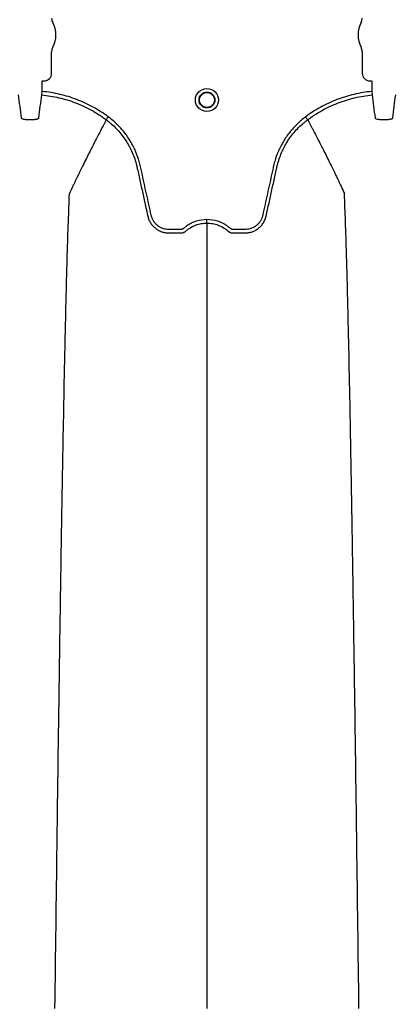
# Model space of a CAD drawing. Units: inches. Extents: x -3563 to -470, y -1462 to 641.
# Drawn here: x -3525 to -3519, y -1355 to -1339 of the extents above; entities that cross this region are included whole.
import ezdxf

# ---------------------------------------------------------------- set-up
doc = ezdxf.new("R2010")
doc.units = ezdxf.units.IN
doc.header["$MEASUREMENT"] = 0

msp = doc.modelspace()

# ---------------------------------------------------------------- hatches: boundary and pattern name
h = msp.add_hatch()
h.set_pattern_fill('AR-HBONE', color=8)
h.set_pattern_definition([(45, (-3305.594, -1951.2537), (0, 5.656854), [12, -4]), (135, (-3302.7655, -1948.4253), (4e-16, 5.656854), [12, -4])])
edge = h.paths.add_edge_path()
edge.add_line((-3545.819, -1349.502), (-3534.76, -1349.502))
edge.add_arc((-3518.406, -1350.097), 16.365, 135.3632, 177.9143, ccw=False)
edge.add_line((-3530.051, -1338.599), (-3365.819, -1338.599))
edge.add_line((-3365.819, -1338.599), (-3365.819, -1330.621))
edge.add_line((-3365.819, -1330.621), (-3545.819, -1330.621))
edge.add_line((-3545.819, -1330.621), (-3545.819, -1349.502))

# ---------------------------------------------------------------- linework, layer by layer
at = {"color": 7, "linetype": 'Continuous', "lineweight": 25}
for p, q in [((-3524.279, -1339.946), (-3524.279, -1339.584)), ((-3519.092, -1339.584), (-3519.092, -1339.946)), ((-3524.437, -1340.072), (-3524.434, -1340.069)), ((-3524.437, -1340.247), (-3524.437, -1340.072)), ((-3524.434, -1340.069), (-3524.402, -1340.069)), ((-3518.969, -1340.069), (-3518.936, -1340.069)), ((-3518.936, -1340.069), (-3518.933, -1340.072)), ((-3518.933, -1340.072), (-3518.933, -1340.247)), ((-3524.443, -1340.305), (-3524.437, -1340.247)), ((-3518.933, -1340.247), (-3518.928, -1340.305)), ((-3523.367, -1340.718), (-3523.367, -1340.718)), ((-3520.003, -1340.718), (-3520.003, -1340.718))]:
    msp.add_line(p, q, dxfattribs=at)
for radius in [0.193, 0.133, 0.125]:
    msp.add_circle((-3521.685, -1340.389), radius, dxfattribs=at)
for centre, radius, start, end in [((-3524.121, -1339.021), 0.157, 180, 208.5128), ((-3519.249, -1339.021), 0.157, 331.4872, 0), ((-3524.639, -1339.302), 0.432, 331.4872, 28.5128), ((-3518.731, -1339.302), 0.432, 151.4872, 208.5128), ((-3524.121, -1339.584), 0.157, 151.4872, 180), ((-3519.249, -1339.584), 0.157, 360, 28.5128), ((-3524.402, -1339.946), 0.123, 269.9881, 0.0119), ((-3518.969, -1339.946), 0.123, 179.9881, 270.0119)]:
    msp.add_arc(centre, radius, start, end, dxfattribs=at)
for points, knots in [([(-3524.836, -1340.305), (-3524.828, -1340.367), (-3524.82, -1340.43), (-3524.804, -1340.558), (-3524.795, -1340.622), (-3524.787, -1340.687)], [0, 0, 0, 0, 0.5, 0.5, 1, 1, 1, 1]), ([(-3524.491, -1340.687), (-3524.483, -1340.622), (-3524.475, -1340.558), (-3524.459, -1340.43), (-3524.451, -1340.367), (-3524.443, -1340.305)], [0, 0, 0, 0, 0.5, 0.5, 1, 1, 1, 1]), ([(-3524.443, -1340.305), (-3524.346, -1340.314), (-3524.25, -1340.329), (-3524.062, -1340.373), (-3523.97, -1340.401), (-3523.834, -1340.453), (-3523.789, -1340.472), (-3523.7, -1340.513), (-3523.656, -1340.536), (-3523.571, -1340.583), (-3523.529, -1340.608), (-3523.467, -1340.648), (-3523.447, -1340.661), (-3523.417, -1340.682), (-3523.402, -1340.693), (-3523.384, -1340.705), (-3523.377, -1340.711), (-3523.372, -1340.715), (-3523.369, -1340.716), (-3523.367, -1340.718)], [0, 0, 0, 0, 0.25, 0.25, 0.5, 0.5, 0.625, 0.625, 0.75, 0.75, 0.875, 0.875, 0.9375, 0.9375, 0.96875, 0.984375, 0.992188, 0.992188, 1, 1, 1, 1]), ([(-3523.332, -1340.671), (-3523.413, -1340.611), (-3523.497, -1340.557), (-3523.629, -1340.484), (-3523.673, -1340.462), (-3523.765, -1340.419), (-3523.811, -1340.4), (-3523.951, -1340.346), (-3524.046, -1340.317), (-3524.239, -1340.272), (-3524.337, -1340.256), (-3524.437, -1340.247)], [0, 0, 0, 0, 0.25, 0.25, 0.375, 0.375, 0.5, 0.5, 0.75, 0.75, 1, 1, 1, 1]), ([(-3518.933, -1340.247), (-3519.033, -1340.256), (-3519.132, -1340.272), (-3519.277, -1340.306), (-3519.325, -1340.319), (-3519.397, -1340.341), (-3519.421, -1340.349), (-3519.468, -1340.365), (-3519.492, -1340.374), (-3519.609, -1340.419), (-3519.699, -1340.461), (-3519.874, -1340.557), (-3519.958, -1340.611), (-3520.038, -1340.671)], [0, 0, 0, 0, 0.25, 0.25, 0.375, 0.375, 0.4375, 0.4375, 0.5, 0.5, 0.75, 0.75, 1, 1, 1, 1]), ([(-3520.003, -1340.718), (-3519.999, -1340.715), (-3519.994, -1340.711), (-3519.984, -1340.704), (-3519.969, -1340.693), (-3519.934, -1340.668), (-3519.904, -1340.648), (-3519.843, -1340.609), (-3519.801, -1340.584), (-3519.674, -1340.513), (-3519.586, -1340.472), (-3519.45, -1340.42), (-3519.403, -1340.404), (-3519.31, -1340.375), (-3519.263, -1340.362), (-3519.121, -1340.329), (-3519.025, -1340.314), (-3518.928, -1340.305)], [0, 0, 0, 0, 0.015625, 0.015625, 0.03125, 0.0625, 0.125, 0.125, 0.25, 0.25, 0.5, 0.5, 0.625, 0.625, 0.75, 0.75, 1, 1, 1, 1]), ([(-3518.928, -1340.305), (-3518.919, -1340.367), (-3518.911, -1340.43), (-3518.895, -1340.558), (-3518.887, -1340.622), (-3518.879, -1340.687)], [0, 0, 0, 0, 0.5, 0.5, 1, 1, 1, 1]), ([(-3518.583, -1340.687), (-3518.575, -1340.622), (-3518.567, -1340.558), (-3518.551, -1340.43), (-3518.543, -1340.367), (-3518.534, -1340.305)], [0, 0, 0, 0, 0.5, 0.5, 1, 1, 1, 1]), ([(-3524.787, -1340.687), (-3524.787, -1340.691), (-3524.784, -1340.695), (-3524.772, -1340.702), (-3524.763, -1340.705), (-3524.747, -1340.709), (-3524.741, -1340.71), (-3524.728, -1340.711), (-3524.721, -1340.712), (-3524.707, -1340.713), (-3524.699, -1340.714), (-3524.684, -1340.714), (-3524.676, -1340.714), (-3524.668, -1340.714)], [0, 0, 0, 0, 0.25, 0.25, 0.5, 0.5, 0.625, 0.625, 0.75, 0.75, 0.875, 0.875, 1, 1, 1, 1]), ([(-3524.611, -1340.714), (-3524.603, -1340.714), (-3524.595, -1340.714), (-3524.579, -1340.714), (-3524.572, -1340.713), (-3524.558, -1340.712), (-3524.551, -1340.711), (-3524.538, -1340.71), (-3524.532, -1340.709), (-3524.521, -1340.706), (-3524.516, -1340.705), (-3524.508, -1340.702), (-3524.504, -1340.7), (-3524.498, -1340.697), (-3524.496, -1340.695), (-3524.493, -1340.691), (-3524.492, -1340.689), (-3524.491, -1340.687)], [0, 0, 0, 0, 0.125, 0.125, 0.25, 0.25, 0.375, 0.375, 0.5, 0.5, 0.625, 0.625, 0.75, 0.75, 0.875, 0.875, 1, 1, 1, 1]), ([(-3523.367, -1340.718), (-3523.366, -1340.717), (-3523.365, -1340.715), (-3523.36, -1340.709), (-3523.358, -1340.705), (-3523.351, -1340.697), (-3523.348, -1340.692), (-3523.34, -1340.682), (-3523.336, -1340.677), (-3523.332, -1340.671)], [0, 0, 0, 0, 0.25, 0.25, 0.5, 0.5, 0.75, 0.75, 1, 1, 1, 1]), ([(-3521.685, -1342.386), (-3521.745, -1342.386), (-3521.804, -1342.395), (-3521.875, -1342.417), (-3521.89, -1342.422), (-3521.917, -1342.433), (-3521.931, -1342.439), (-3521.971, -1342.458), (-3521.997, -1342.473), (-3522.033, -1342.499), (-3522.045, -1342.508), (-3522.063, -1342.522), (-3522.069, -1342.527), (-3522.077, -1342.534), (-3522.08, -1342.537), (-3522.086, -1342.541), (-3522.09, -1342.543), (-3522.096, -1342.546), (-3522.1, -1342.547), (-3522.108, -1342.549), (-3522.111, -1342.55), (-3522.119, -1342.551), (-3522.123, -1342.551), (-3522.13, -1342.551), (-3522.149, -1342.551), (-3522.198, -1342.551), (-3522.259, -1342.551), (-3522.304, -1342.551), (-3522.334, -1342.551), (-3522.349, -1342.55), (-3522.38, -1342.545), (-3522.395, -1342.542), (-3522.424, -1342.533), (-3522.438, -1342.527), (-3522.465, -1342.514), (-3522.479, -1342.507), (-3522.504, -1342.489), (-3522.516, -1342.48), (-3522.538, -1342.459), (-3522.548, -1342.448), (-3522.567, -1342.424), (-3522.576, -1342.411), (-3522.591, -1342.385), (-3522.597, -1342.371), (-3522.605, -1342.349), (-3522.608, -1342.342), (-3522.612, -1342.327), (-3522.614, -1342.32), (-3522.642, -1342.193), (-3522.668, -1342.074), (-3522.721, -1341.835), (-3522.747, -1341.715), (-3522.78, -1341.566), (-3522.786, -1341.536), (-3522.796, -1341.491), (-3522.8, -1341.476), (-3522.807, -1341.447), (-3522.811, -1341.432), (-3522.832, -1341.358), (-3522.852, -1341.301), (-3522.889, -1341.216), (-3522.903, -1341.187), (-3522.931, -1341.132), (-3522.946, -1341.106), (-3522.993, -1341.027), (-3523.028, -1340.976), (-3523.085, -1340.904), (-3523.105, -1340.881), (-3523.146, -1340.835), (-3523.168, -1340.813), (-3523.235, -1340.748), (-3523.282, -1340.708), (-3523.332, -1340.671)], [0, 0, 0, 0, 0.0625, 0.0625, 0.078125, 0.078125, 0.09375, 0.09375, 0.125, 0.125, 0.140625, 0.140625, 0.148438, 0.148438, 0.152344, 0.152344, 0.15625, 0.15625, 0.160156, 0.160156, 0.164063, 0.164063, 0.167969, 0.167969, 0.171875, 0.1875, 0.21875, 0.234375, 0.234375, 0.25, 0.25, 0.265625, 0.265625, 0.28125, 0.28125, 0.296875, 0.296875, 0.3125, 0.3125, 0.328125, 0.328125, 0.34375, 0.34375, 0.359375, 0.359375, 0.367187, 0.367187, 0.375, 0.375, 0.5, 0.5, 0.625, 0.625, 0.65625, 0.65625, 0.671875, 0.671875, 0.6875, 0.6875, 0.75, 0.75, 0.78125, 0.78125, 0.8125, 0.8125, 0.875, 0.875, 0.90625, 0.90625, 0.9375, 0.9375, 1, 1, 1, 1]), ([(-3520.038, -1340.671), (-3520.088, -1340.708), (-3520.135, -1340.748), (-3520.202, -1340.813), (-3520.224, -1340.835), (-3520.265, -1340.881), (-3520.285, -1340.904), (-3520.343, -1340.976), (-3520.377, -1341.027), (-3520.425, -1341.106), (-3520.44, -1341.132), (-3520.468, -1341.187), (-3520.481, -1341.216), (-3520.518, -1341.301), (-3520.538, -1341.358), (-3520.559, -1341.432), (-3520.563, -1341.447), (-3520.571, -1341.476), (-3520.574, -1341.491), (-3520.584, -1341.536), (-3520.59, -1341.566), (-3520.623, -1341.715), (-3520.65, -1341.835), (-3520.702, -1342.074), (-3520.729, -1342.193), (-3520.756, -1342.32), (-3520.758, -1342.327), (-3520.763, -1342.342), (-3520.765, -1342.349), (-3520.773, -1342.371), (-3520.78, -1342.385), (-3520.794, -1342.411), (-3520.803, -1342.424), (-3520.822, -1342.448), (-3520.832, -1342.459), (-3520.855, -1342.48), (-3520.866, -1342.489), (-3520.892, -1342.507), (-3520.905, -1342.514), (-3520.932, -1342.527), (-3520.947, -1342.533), (-3520.976, -1342.542), (-3520.991, -1342.545), (-3521.021, -1342.55), (-3521.036, -1342.551), (-3521.066, -1342.551), (-3521.112, -1342.551), (-3521.172, -1342.551), (-3521.221, -1342.551), (-3521.24, -1342.551), (-3521.248, -1342.551), (-3521.251, -1342.551), (-3521.259, -1342.55), (-3521.263, -1342.549), (-3521.27, -1342.547), (-3521.274, -1342.546), (-3521.281, -1342.543), (-3521.284, -1342.541), (-3521.29, -1342.537), (-3521.293, -1342.534), (-3521.302, -1342.527), (-3521.307, -1342.522), (-3521.325, -1342.508), (-3521.337, -1342.499), (-3521.374, -1342.473), (-3521.399, -1342.458), (-3521.439, -1342.439), (-3521.453, -1342.433), (-3521.481, -1342.422), (-3521.495, -1342.417), (-3521.566, -1342.395), (-3521.625, -1342.386), (-3521.685, -1342.386)], [0, 0, 0, 0, 0.0625, 0.0625, 0.09375, 0.09375, 0.125, 0.125, 0.1875, 0.1875, 0.21875, 0.21875, 0.25, 0.25, 0.3125, 0.3125, 0.328125, 0.328125, 0.34375, 0.34375, 0.375, 0.375, 0.5, 0.5, 0.625, 0.625, 0.632813, 0.632813, 0.640625, 0.640625, 0.65625, 0.65625, 0.671875, 0.671875, 0.6875, 0.6875, 0.703125, 0.703125, 0.71875, 0.71875, 0.734375, 0.734375, 0.75, 0.75, 0.765625, 0.765625, 0.78125, 0.8125, 0.828125, 0.832031, 0.832031, 0.835938, 0.835938, 0.839844, 0.839844, 0.84375, 0.84375, 0.847656, 0.847656, 0.851563, 0.851563, 0.859375, 0.859375, 0.875, 0.875, 0.90625, 0.90625, 0.921875, 0.921875, 0.9375, 0.9375, 1, 1, 1, 1]), ([(-3520.003, -1340.718), (-3520.004, -1340.717), (-3520.006, -1340.715), (-3520.01, -1340.709), (-3520.013, -1340.705), (-3520.019, -1340.697), (-3520.023, -1340.692), (-3520.03, -1340.682), (-3520.034, -1340.677), (-3520.038, -1340.671)], [0, 0, 0, 0, 0.25, 0.25, 0.5, 0.5, 0.75, 0.75, 1, 1, 1, 1]), ([(-3518.879, -1340.687), (-3518.878, -1340.691), (-3518.875, -1340.695), (-3518.863, -1340.702), (-3518.855, -1340.705), (-3518.838, -1340.709), (-3518.832, -1340.71), (-3518.82, -1340.711), (-3518.813, -1340.712), (-3518.798, -1340.713), (-3518.791, -1340.714), (-3518.775, -1340.714), (-3518.768, -1340.714), (-3518.76, -1340.714)], [0, 0, 0, 0, 0.25, 0.25, 0.5, 0.5, 0.625, 0.625, 0.75, 0.75, 0.875, 0.875, 1, 1, 1, 1]), ([(-3518.702, -1340.714), (-3518.694, -1340.714), (-3518.686, -1340.714), (-3518.671, -1340.714), (-3518.664, -1340.713), (-3518.649, -1340.712), (-3518.642, -1340.711), (-3518.629, -1340.71), (-3518.624, -1340.709), (-3518.613, -1340.706), (-3518.608, -1340.705), (-3518.599, -1340.702), (-3518.596, -1340.7), (-3518.59, -1340.697), (-3518.587, -1340.695), (-3518.584, -1340.691), (-3518.583, -1340.689), (-3518.583, -1340.687)], [0, 0, 0, 0, 0.125, 0.125, 0.25, 0.25, 0.375, 0.375, 0.5, 0.5, 0.625, 0.625, 0.75, 0.75, 0.875, 0.875, 1, 1, 1, 1]), ([(-3523.367, -1340.718), (-3523.391, -1340.763), (-3523.423, -1340.824), (-3523.478, -1340.929), (-3523.526, -1341.022), (-3523.58, -1341.127), (-3523.635, -1341.236), (-3523.693, -1341.353), (-3523.741, -1341.449), (-3523.779, -1341.527), (-3523.806, -1341.582), (-3523.84, -1341.652), (-3523.872, -1341.719), (-3523.901, -1341.779), (-3523.938, -1341.858), (-3523.962, -1341.909), (-3523.981, -1341.95)], [0.0344038, 0.0344038, 0.0344038, 0.0344038, 0.1465739, 0.1865502, 0.2931568, 0.3731149, 0.4397487, 0.5556958, 0.6476578, 0.6636515, 0.7356246, 0.7756107, 0.8235942, 0.8875728, 0.9115655, 1, 1, 1, 1]), ([(-3523.367, -1340.718), (-3523.352, -1340.729), (-3523.337, -1340.741), (-3523.307, -1340.765), (-3523.293, -1340.777), (-3523.25, -1340.815), (-3523.223, -1340.841), (-3523.144, -1340.923), (-3523.097, -1340.981), (-3523.033, -1341.074), (-3523.014, -1341.106), (-3522.986, -1341.155), (-3522.977, -1341.172), (-3522.96, -1341.206), (-3522.951, -1341.223), (-3522.912, -1341.309), (-3522.887, -1341.379), (-3522.863, -1341.47), (-3522.858, -1341.488), (-3522.852, -1341.515), (-3522.85, -1341.524), (-3522.846, -1341.543), (-3522.836, -1341.588), (-3522.826, -1341.634), (-3522.802, -1341.744), (-3522.786, -1341.817), (-3522.753, -1341.963), (-3522.737, -1342.036), (-3522.713, -1342.145), (-3522.701, -1342.2), (-3522.687, -1342.264), (-3522.68, -1342.296), (-3522.677, -1342.312), (-3522.675, -1342.32), (-3522.674, -1342.324), (-3522.674, -1342.326), (-3522.673, -1342.327), (-3522.673, -1342.328)], [0, 0, 0, 0, 0.03125, 0.03125, 0.0625, 0.0625, 0.125, 0.125, 0.25, 0.25, 0.3125, 0.3125, 0.34375, 0.34375, 0.375, 0.375, 0.5, 0.5, 0.53125, 0.53125, 0.546875, 0.546875, 0.5625, 0.625, 0.625, 0.75, 0.75, 0.875, 0.875, 0.9375, 0.96875, 0.984375, 0.992187, 0.996094, 0.998047, 0.998047, 1, 1, 1, 1]), ([(-3520.697, -1342.328), (-3520.665, -1342.182), (-3520.633, -1342.036), (-3520.585, -1341.817), (-3520.569, -1341.744), (-3520.545, -1341.635), (-3520.535, -1341.589), (-3520.525, -1341.544), (-3520.521, -1341.526), (-3520.519, -1341.516), (-3520.513, -1341.489), (-3520.508, -1341.471), (-3520.484, -1341.381), (-3520.459, -1341.31), (-3520.419, -1341.224), (-3520.411, -1341.207), (-3520.394, -1341.173), (-3520.385, -1341.156), (-3520.357, -1341.107), (-3520.338, -1341.075), (-3520.274, -1340.982), (-3520.227, -1340.923), (-3520.148, -1340.841), (-3520.121, -1340.815), (-3520.078, -1340.777), (-3520.063, -1340.765), (-3520.041, -1340.747), (-3520.034, -1340.741), (-3520.022, -1340.732), (-3520.017, -1340.728), (-3520.011, -1340.724), (-3520.007, -1340.721), (-3520.005, -1340.72), (-3520.003, -1340.718)], [0, 0, 0, 0, 0.25, 0.25, 0.375, 0.375, 0.4375, 0.453125, 0.453125, 0.46875, 0.46875, 0.5, 0.5, 0.625, 0.625, 0.65625, 0.65625, 0.6875, 0.6875, 0.75, 0.75, 0.875, 0.875, 0.9375, 0.9375, 0.96875, 0.96875, 0.984375, 0.984375, 0.992188, 0.996094, 0.996094, 1, 1, 1, 1]), ([(-3520.003, -1340.718), (-3519.98, -1340.763), (-3519.947, -1340.824), (-3519.893, -1340.929), (-3519.844, -1341.022), (-3519.791, -1341.127), (-3519.735, -1341.236), (-3519.677, -1341.353), (-3519.63, -1341.449), (-3519.591, -1341.527), (-3519.564, -1341.582), (-3519.53, -1341.652), (-3519.498, -1341.719), (-3519.469, -1341.779), (-3519.432, -1341.858), (-3519.408, -1341.909), (-3519.39, -1341.95)], [0.0344038, 0.0344038, 0.0344038, 0.0344038, 0.1465739, 0.1865502, 0.2931568, 0.3731149, 0.4397487, 0.5556958, 0.6476578, 0.6636515, 0.7356246, 0.7756107, 0.8235942, 0.8875728, 0.9115655, 1, 1, 1, 1]), ([(-3524.223, -1355.553), (-3524.211, -1354.638), (-3524.196, -1353.472), (-3524.173, -1351.702), (-3524.154, -1350.379), (-3524.134, -1349.011), (-3524.112, -1347.637), (-3524.092, -1346.428), (-3524.07, -1345.279), (-3524.05, -1344.285), (-3524.031, -1343.517), (-3524.008, -1342.652), (-3523.992, -1342.259), (-3523.981, -1341.95)], [0, 0, 0, 0, 0.147941, 0.188348, 0.295667, 0.375449, 0.441958, 0.56159, 0.628061, 0.707809, 0.814121, 0.853991, 1, 1, 1, 1]), ([(-3519.147, -1355.553), (-3519.159, -1354.638), (-3519.174, -1353.472), (-3519.198, -1351.702), (-3519.216, -1350.379), (-3519.237, -1349.011), (-3519.258, -1347.637), (-3519.279, -1346.428), (-3519.3, -1345.279), (-3519.321, -1344.285), (-3519.339, -1343.517), (-3519.363, -1342.652), (-3519.378, -1342.259), (-3519.39, -1341.95)], [0, 0, 0, 0, 0.147941, 0.188348, 0.295667, 0.375449, 0.441958, 0.56159, 0.628061, 0.707809, 0.814121, 0.853991, 1, 1, 1, 1]), ([(-3522.673, -1342.328), (-3522.669, -1342.348), (-3522.662, -1342.368), (-3522.647, -1342.405), (-3522.637, -1342.423), (-3522.621, -1342.448), (-3522.616, -1342.457), (-3522.603, -1342.473), (-3522.597, -1342.481), (-3522.577, -1342.503), (-3522.562, -1342.517), (-3522.538, -1342.536), (-3522.53, -1342.542), (-3522.513, -1342.553), (-3522.505, -1342.558), (-3522.478, -1342.573), (-3522.46, -1342.581), (-3522.431, -1342.591), (-3522.421, -1342.594), (-3522.402, -1342.599), (-3522.392, -1342.601), (-3522.372, -1342.605), (-3522.362, -1342.606), (-3522.347, -1342.607), (-3522.342, -1342.608), (-3522.331, -1342.608), (-3522.326, -1342.608), (-3522.321, -1342.608)], [0, 0, 0, 0, 0.125, 0.125, 0.25, 0.25, 0.3125, 0.3125, 0.375, 0.375, 0.5, 0.5, 0.5625, 0.5625, 0.625, 0.625, 0.75, 0.75, 0.8125, 0.8125, 0.875, 0.875, 0.9375, 0.9375, 0.96875, 0.96875, 1, 1, 1, 1]), ([(-3521.049, -1342.608), (-3521.039, -1342.608), (-3521.029, -1342.608), (-3521.009, -1342.606), (-3520.999, -1342.605), (-3520.979, -1342.601), (-3520.969, -1342.599), (-3520.949, -1342.594), (-3520.939, -1342.591), (-3520.911, -1342.581), (-3520.892, -1342.573), (-3520.866, -1342.558), (-3520.857, -1342.553), (-3520.84, -1342.542), (-3520.832, -1342.536), (-3520.808, -1342.517), (-3520.794, -1342.503), (-3520.773, -1342.481), (-3520.767, -1342.473), (-3520.755, -1342.457), (-3520.749, -1342.448), (-3520.733, -1342.423), (-3520.724, -1342.405), (-3520.712, -1342.377), (-3520.708, -1342.367), (-3520.704, -1342.353), (-3520.702, -1342.348), (-3520.7, -1342.341), (-3520.699, -1342.337), (-3520.699, -1342.333), (-3520.698, -1342.331), (-3520.698, -1342.329), (-3520.697, -1342.328)], [0, 0, 0, 0, 0.0625, 0.0625, 0.125, 0.125, 0.1875, 0.1875, 0.25, 0.25, 0.375, 0.375, 0.4375, 0.4375, 0.5, 0.5, 0.625, 0.625, 0.6875, 0.6875, 0.75, 0.75, 0.875, 0.875, 0.9375, 0.9375, 0.96875, 0.96875, 0.984375, 0.992187, 0.992187, 1, 1, 1, 1]), ([(-3522.039, -1342.578), (-3522.026, -1342.567), (-3522.014, -1342.557), (-3521.988, -1342.538), (-3521.974, -1342.529), (-3521.933, -1342.504), (-3521.905, -1342.49), (-3521.859, -1342.472), (-3521.844, -1342.467), (-3521.813, -1342.459), (-3521.797, -1342.455), (-3521.75, -1342.446), (-3521.718, -1342.443), (-3521.685, -1342.443)], [0, 0, 0, 0, 0.125, 0.125, 0.25, 0.25, 0.5, 0.5, 0.625, 0.625, 0.75, 0.75, 1, 1, 1, 1]), ([(-3521.685, -1342.443), (-3521.685, -1342.44), (-3521.685, -1342.432), (-3521.685, -1342.412), (-3521.685, -1342.399), (-3521.685, -1342.386)], [0, 0, 0, 0, 0.5, 0.5, 1, 1, 1, 1]), ([(-3521.685, -1342.443), (-3521.685, -1342.492), (-3521.685, -1342.558), (-3521.685, -1342.674), (-3521.685, -1342.779), (-3521.685, -1342.896), (-3521.685, -1343.019), (-3521.685, -1343.148), (-3521.685, -1343.254), (-3521.685, -1343.34), (-3521.685, -1343.401), (-3521.685, -1343.478), (-3521.685, -1343.552), (-3521.685, -1343.618), (-3521.685, -1343.704), (-3521.685, -1343.758), (-3521.685, -1343.802)], [0.0392726, 0.0392726, 0.0392726, 0.0392726, 0.1465739, 0.1865502, 0.2931568, 0.3731149, 0.4397487, 0.5556958, 0.6476578, 0.6636515, 0.7356246, 0.7756107, 0.8235942, 0.8875728, 0.9115655, 1, 1, 1, 1]), ([(-3521.685, -1342.443), (-3521.681, -1342.443), (-3521.677, -1342.443), (-3521.669, -1342.444), (-3521.657, -1342.444), (-3521.645, -1342.445), (-3521.621, -1342.447), (-3521.605, -1342.449), (-3521.573, -1342.455), (-3521.558, -1342.459), (-3521.527, -1342.467), (-3521.511, -1342.472), (-3521.466, -1342.49), (-3521.437, -1342.504), (-3521.396, -1342.529), (-3521.383, -1342.538), (-3521.363, -1342.552), (-3521.357, -1342.557), (-3521.347, -1342.565), (-3521.342, -1342.569), (-3521.337, -1342.573), (-3521.334, -1342.576), (-3521.333, -1342.577), (-3521.332, -1342.577), (-3521.332, -1342.578), (-3521.332, -1342.578)], [0, 0, 0, 0, 0.03125, 0.03125, 0.0625, 0.125, 0.125, 0.25, 0.25, 0.375, 0.375, 0.5, 0.5, 0.75, 0.75, 0.875, 0.875, 0.9375, 0.9375, 0.96875, 0.984375, 0.992187, 0.996094, 0.996094, 1, 1, 1, 1]), ([(-3522.321, -1342.608), (-3522.273, -1342.608), (-3522.225, -1342.608), (-3522.165, -1342.608), (-3522.147, -1342.608), (-3522.129, -1342.608), (-3522.117, -1342.608), (-3522.111, -1342.608), (-3522.1, -1342.607), (-3522.094, -1342.605), (-3522.082, -1342.602), (-3522.076, -1342.6), (-3522.064, -1342.595), (-3522.059, -1342.592), (-3522.051, -1342.587), (-3522.048, -1342.586), (-3522.045, -1342.583), (-3522.043, -1342.582), (-3522.042, -1342.581), (-3522.041, -1342.58), (-3522.04, -1342.579), (-3522.039, -1342.579), (-3522.039, -1342.578), (-3522.039, -1342.578)], [0, 0, 0, 0, 0.5, 0.5, 0.625, 0.6875, 0.6875, 0.75, 0.75, 0.8125, 0.8125, 0.875, 0.875, 0.9375, 0.9375, 0.96875, 0.96875, 0.984375, 0.984375, 0.992187, 0.996094, 0.996094, 1, 1, 1, 1]), ([(-3521.332, -1342.578), (-3521.329, -1342.58), (-3521.327, -1342.582), (-3521.322, -1342.586), (-3521.32, -1342.587), (-3521.312, -1342.592), (-3521.307, -1342.595), (-3521.295, -1342.6), (-3521.29, -1342.602), (-3521.278, -1342.605), (-3521.272, -1342.606), (-3521.26, -1342.608), (-3521.254, -1342.608), (-3521.242, -1342.608), (-3521.224, -1342.608), (-3521.182, -1342.608), (-3521.133, -1342.608), (-3521.091, -1342.608), (-3521.073, -1342.608), (-3521.061, -1342.608), (-3521.055, -1342.608), (-3521.049, -1342.608)], [0, 0, 0, 0, 0.03125, 0.03125, 0.0625, 0.0625, 0.125, 0.125, 0.1875, 0.1875, 0.25, 0.25, 0.3125, 0.3125, 0.375, 0.5, 0.75, 0.875, 0.9375, 0.9375, 1, 1, 1, 1]), ([(-3521.685, -1343.802), (-3521.685, -1344.069), (-3521.685, -1344.41), (-3521.685, -1345.164), (-3521.685, -1345.833), (-3521.685, -1346.701), (-3521.685, -1347.705), (-3521.685, -1348.76), (-3521.685, -1349.958), (-3521.685, -1351.159), (-3521.685, -1352.285), (-3521.685, -1353.789), (-3521.685, -1354.777), (-3521.685, -1355.553)], [0, 0, 0, 0, 0.146009, 0.185879, 0.292191, 0.371939, 0.43841, 0.558042, 0.624551, 0.704333, 0.811652, 0.852059, 1, 1, 1, 1])]:
    msp.add_open_spline(points, degree=3, knots=knots, dxfattribs=at)
for points in [[(-3524.668, -1340.714), (-3524.649, -1340.714), (-3524.63, -1340.714), (-3524.611, -1340.714)], [(-3518.76, -1340.714), (-3518.741, -1340.714), (-3518.721, -1340.714), (-3518.702, -1340.714)]]:
    msp.add_open_spline(points, degree=3, dxfattribs=at)

doc.saveas('drawing.dxf')
